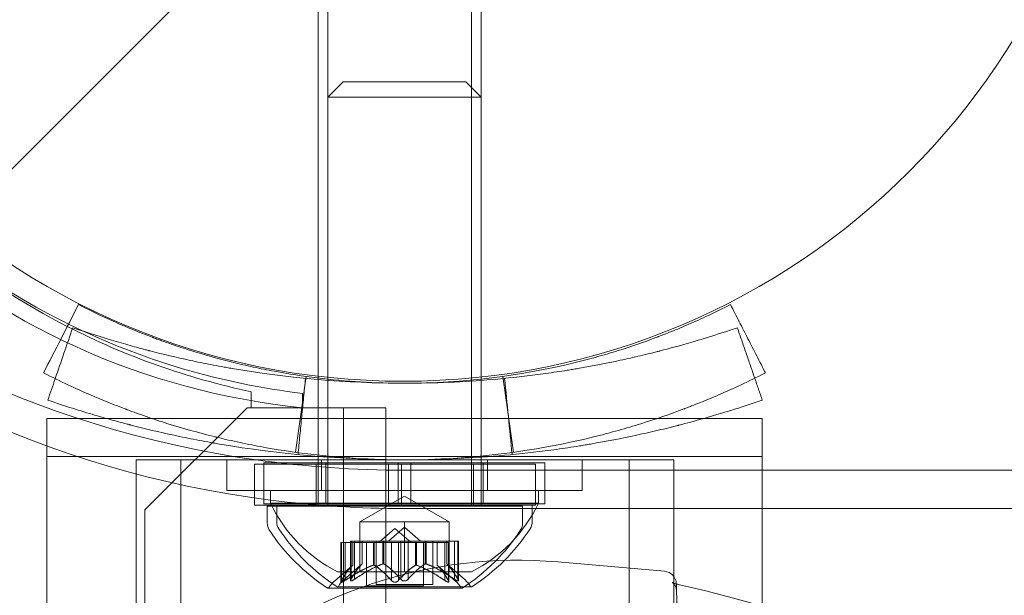
# Model space of a CAD drawing. Extents: x 1466 to 2263, y -425 to 111.
# Drawn here: x 1835 to 1838, y -155 to -153 of the extents above; entities that cross this region are included whole.
import ezdxf

# ---------------------------------------------------------------- set-up
doc = ezdxf.new("R2010")
doc.units = 0
doc.header["$MEASUREMENT"] = 0
doc.header["$PDMODE"] = 64
doc.styles.get("Standard").update_dxf_attribs({"font": 'Helvetica LT 57 Condensed_0.ttf'})
doc.dimstyles.new('FEET-METERS', dxfattribs={"dimtxt": 12, "dimasz": 5, "dimexe": 3, "dimexo": 3, "dimgap": 3, "dimtad": 0, "dimdec": 1, "dimzin": 3, "dimdsep": 46, "dimlunit": 4, "dimtxsty": 'Standard', "dimcen": 0.09, "dimadec": 0, "dimazin": 0, "dimtfac": 2, "dimtdec": 1, "dimtofl": 0, "dimtmove": 0, "dimatfit": 3, "dimfxl": 1, "dimfrac": 2, "dimtolj": 1, "dimtzin": 3, "dimarcsym": 0})

# ---------------------------------------------------------------- blocks, each defined once
blk = doc.blocks.new('*D171')
at = {"color": 0, "lineweight": -2, "transparency": 16777216}
for p, q in [((1885.0653, 38.2472), (1625.1024, 38.2472)), ((1628.1024, 33.2472), (1628.1024, -128.4278)), ((1628.1024, -347.6446), (1628.1024, -222.3774)), ((1951.7967, -352.6446), (1625.1024, -352.6446))]:
    blk.add_line(p, q, dxfattribs=at)
at = {"color": 0, "lineweight": 0, "transparency": 16777216}
for points in [[(1627.2691, 33.2472), (1628.9358, 33.2472), (1628.1024, 38.2472)], [(1627.2691, -347.6446), (1628.9358, -347.6446), (1628.1024, -352.6446)]]:
    blk.add_solid(points, dxfattribs=at)
at = {"layer": 'Defpoints', "color": 0, "lineweight": 0, "transparency": 16777216}
for p in [(1888.0653, 38.2472), (1628.1024, -352.6446), (1954.7967, -352.6446)]:
    blk.add_point(p, dxfattribs=at)
at = {"color": 0, "lineweight": 0, "transparency": 16777216, "insert": (1628.1024, -175.4026), "char_height": 12, "attachment_point": 5, "rotation": 90}
blk.add_mtext('\\A1;32\'-7" [9.9M]', dxfattribs=at)
blk = doc.blocks.new('new block')
at = {"color": 0, "linetype": 'Continuous', "lineweight": 0}
for p, q in [((1835.0468, -153.7265), (1835.6712, -153.1021)), ((1835.9558, -153.1629), (1835.9558, -154.4129)), ((1836.3308, -153.1629), (1836.3308, -154.4129)), ((1835.9324, -153.166), (1835.9324, -154.0976)), ((1836.3074, -153.166), (1836.3074, -154.416)), ((1835.9931, -153.3773), (1835.9558, -153.4146)), ((1836.2936, -153.3773), (1835.9931, -153.3773)), ((1836.2936, -153.3773), (1836.3308, -153.4146)), ((1835.9558, -153.4146), (1835.9558, -154.1003)), ((1836.3308, -153.4146), (1835.9558, -153.4146)), ((1836.3308, -153.4146), (1836.3308, -154.0996)), ((1835.9324, -154.0976), (1835.9324, -154.1021)), ((1835.9324, -154.1021), (1835.9324, -154.416)), ((1835.9558, -154.1003), (1835.9558, -154.1047)), ((1836.3308, -154.0996), (1836.3308, -154.1047)), ((1835.9558, -154.1047), (1835.9558, -154.2932)), ((1836.3308, -154.1047), (1836.3308, -154.2932)), ((1835.7684, -154.1356), (1835.7684, -154.1748)), ((1835.8938, -154.1397), (1835.8938, -154.1748)), ((1835.7584, -154.1748), (1835.5084, -154.4248)), ((1835.7684, -154.1748), (1835.7584, -154.1748)), ((1835.7684, -154.1748), (1835.8939, -154.1748)), ((1835.8939, -154.1748), (1836.0979, -154.1748)), ((1835.9939, -186.5548), (1835.9939, -154.1748)), ((1836.0979, -154.1748), (1836.0979, -186.5548)), ((1835.2683, -154.2008), (1835.2683, -154.2945)), ((1835.3441, -154.2008), (1835.2683, -154.2008)), ((1835.5244, -154.2008), (1835.3441, -154.2008)), ((1836.7622, -154.2008), (1835.5244, -154.2008)), ((1837.0183, -154.2008), (1836.7622, -154.2008)), ((1837.0183, -154.2008), (1837.0183, -154.2945)), ((1835.7289, -154.2945), (1835.2683, -154.2945)), ((1835.2683, -155.5936), (1835.2683, -154.2945)), ((1835.9558, -154.2945), (1835.7289, -154.2945)), ((1835.9558, -154.2932), (1835.9558, -154.3023)), ((1836.3308, -154.2945), (1835.9558, -154.2945)), ((1836.3308, -154.2932), (1836.3308, -154.3023)), ((1837.0183, -154.2945), (1836.3308, -154.2945)), ((1837.0183, -154.3279), (1837.0183, -154.2945)), ((1835.4872, -154.3023), (1835.4872, -155.6773)), ((1835.5962, -154.3023), (1835.5962, -155.6773)), ((1835.7083, -154.3773), (1835.7083, -154.3023)), ((1835.7083, -154.3023), (1836.5783, -154.3023)), ((1836.1043, -154.313), (1835.7762, -154.313)), ((1835.7762, -154.313), (1835.7762, -154.413)), ((1836.1276, -154.3099), (1835.7995, -154.3099)), ((1835.7995, -154.3099), (1835.7995, -154.4099)), ((1835.9274, -154.313), (1835.9274, -154.413)), ((1835.9403, -154.3773), (1835.9403, -154.3023)), ((1835.9508, -154.3099), (1835.9508, -154.4099)), ((1835.9558, -154.3023), (1835.9558, -154.3773)), ((1836.1043, -154.313), (1836.1356, -154.313)), ((1836.1043, -154.313), (1836.1043, -154.413)), ((1836.1276, -154.3099), (1836.1589, -154.3099)), ((1836.1276, -154.3099), (1836.1276, -154.4099)), ((1836.1356, -154.313), (1836.1356, -154.413)), ((1836.4637, -154.313), (1836.1356, -154.313)), ((1836.1589, -154.3099), (1836.1589, -154.4099)), ((1836.487, -154.3099), (1836.1589, -154.3099)), ((1836.3124, -154.313), (1836.3124, -154.413)), ((1836.3308, -154.3023), (1836.3308, -154.3773)), ((1836.3358, -154.3099), (1836.3358, -154.4099)), ((1836.3463, -154.3773), (1836.3463, -154.3023)), ((1836.4637, -154.313), (1836.4637, -154.413)), ((1836.487, -154.3099), (1836.487, -154.4099)), ((1836.5783, -154.3773), (1836.5783, -154.3023)), ((1836.6932, -155.6773), (1836.6932, -154.3023)), ((1836.8022, -155.6773), (1836.8022, -154.3023)), ((1836.1433, -154.3279), (1836.5783, -154.3279)), ((1836.5783, -154.3279), (1837.6512, -154.3279)), ((1837.0183, -155.5936), (1837.0183, -154.3279)), ((1835.7083, -154.3773), (1836.5783, -154.3773)), ((1835.8153, -154.3773), (1835.8153, -154.4083)), ((1836.1433, -154.3911), (1836.0338, -154.4543)), ((1836.1433, -154.3911), (1836.2528, -154.4543)), ((1836.4713, -154.3773), (1836.4713, -154.4083)), ((1836.1043, -154.413), (1835.7762, -154.413)), ((1836.1276, -154.4099), (1835.7995, -154.4099)), ((1836.4324, -154.416), (1835.8074, -154.416)), ((1835.8074, -154.4569), (1835.8074, -154.416)), ((1836.1433, -154.4083), (1835.8153, -154.4083)), ((1836.4558, -154.4129), (1835.8308, -154.4129)), ((1835.8308, -154.4538), (1835.8308, -154.4129)), ((1836.1043, -154.413), (1836.1356, -154.413)), ((1836.1276, -154.4099), (1836.1589, -154.4099)), ((1836.4637, -154.413), (1836.1356, -154.413)), ((1836.4713, -154.4083), (1836.1433, -154.4083)), ((1836.487, -154.4099), (1836.1589, -154.4099)), ((1836.4324, -154.4569), (1836.4324, -154.416)), ((1836.4558, -154.4538), (1836.4558, -154.4129)), ((1835.5084, -154.4248), (1835.5084, -186.3048)), ((1836.1433, -154.4216), (1836.4646, -154.4216)), ((1836.4646, -154.4216), (1837.6512, -154.4216)), ((1836.0338, -154.4543), (1836.0338, -154.5763)), ((1836.0886, -154.4543), (1836.0338, -154.4543)), ((1836.1433, -154.4543), (1836.0886, -154.4543)), ((1836.1433, -154.4543), (1836.1433, -154.5763)), ((1836.1981, -154.4543), (1836.1433, -154.4543)), ((1836.2528, -154.4543), (1836.1981, -154.4543)), ((1836.2528, -154.4543), (1836.2528, -154.5763)), ((1836.1199, -154.4701), (1836.0805, -154.5045)), ((1836.1433, -154.467), (1836.1038, -154.5014)), ((1836.1199, -154.4701), (1836.1594, -154.5045)), ((1836.1433, -154.467), (1836.1827, -154.5014)), ((1835.9978, -154.5045), (1835.9878, -154.5045)), ((1835.9878, -154.5045), (1835.9878, -154.6006)), ((1835.9892, -154.5976), (1835.9892, -154.5045)), ((1835.9978, -154.5045), (1836.0671, -154.5045)), ((1835.9978, -154.5976), (1835.9978, -154.5045)), ((1836.0211, -154.5014), (1836.0111, -154.5014)), ((1836.0111, -154.5014), (1836.0111, -154.5976)), ((1836.0125, -154.5945), (1836.0125, -154.5014)), ((1836.0165, -154.5602), (1836.0165, -154.5045)), ((1836.0167, -154.5045), (1836.0167, -154.5601)), ((1836.0211, -154.5014), (1836.0904, -154.5014)), ((1836.0211, -154.5945), (1836.0211, -154.5014)), ((1836.0398, -154.5571), (1836.0398, -154.5014)), ((1836.04, -154.5014), (1836.04, -154.557)), ((1836.0504, -154.5045), (1836.0504, -154.6104)), ((1836.0671, -154.5045), (1836.0701, -154.5045)), ((1836.0671, -154.5602), (1836.0671, -154.5045)), ((1836.0694, -154.5602), (1836.0694, -154.5045)), ((1836.0701, -154.5045), (1836.112, -154.5045)), ((1836.0738, -154.5014), (1836.0738, -154.6073)), ((1836.0904, -154.5014), (1836.0935, -154.5014)), ((1836.0904, -154.5571), (1836.0904, -154.5014)), ((1836.0927, -154.5571), (1836.0927, -154.5014)), ((1836.0935, -154.5014), (1836.1353, -154.5014)), ((1836.1113, -154.5976), (1836.1113, -154.5045)), ((1836.1286, -154.5045), (1836.112, -154.5045)), ((1836.1286, -154.5045), (1836.1705, -154.5045)), ((1836.1286, -154.5976), (1836.1286, -154.5045)), ((1836.1346, -154.5945), (1836.1346, -154.5014)), ((1836.1519, -154.5014), (1836.1353, -154.5014)), ((1836.1519, -154.5014), (1836.1938, -154.5014)), ((1836.1519, -154.5945), (1836.1519, -154.5014)), ((1836.1705, -154.5045), (1836.174, -154.5045)), ((1836.1705, -154.5602), (1836.1705, -154.5045)), ((1836.1728, -154.5602), (1836.1728, -154.5045)), ((1836.174, -154.5045), (1836.2433, -154.5045)), ((1836.1894, -154.5045), (1836.1894, -154.6104)), ((1836.1938, -154.5014), (1836.1973, -154.5014)), ((1836.1938, -154.5571), (1836.1938, -154.5014)), ((1836.1961, -154.5571), (1836.1961, -154.5014)), ((1836.1973, -154.5014), (1836.2666, -154.5014)), ((1836.2128, -154.5014), (1836.2128, -154.6073)), ((1836.2232, -154.5045), (1836.2232, -154.5601)), ((1836.2233, -154.5602), (1836.2233, -154.5045)), ((1836.242, -154.5976), (1836.242, -154.5045)), ((1836.252, -154.5045), (1836.2433, -154.5045)), ((1836.2465, -154.5014), (1836.2465, -154.557)), ((1836.2467, -154.5571), (1836.2467, -154.5014)), ((1836.2507, -154.5976), (1836.2507, -154.5045)), ((1836.252, -154.5045), (1836.252, -154.6006)), ((1836.2654, -154.5945), (1836.2654, -154.5014)), ((1836.2754, -154.5014), (1836.2666, -154.5014)), ((1836.274, -154.5945), (1836.274, -154.5014)), ((1836.2754, -154.5014), (1836.2754, -154.5976)), ((1836.0167, -154.5601), (1835.9717, -154.5993)), ((1836.04, -154.557), (1835.995, -154.5962)), ((1836.2232, -154.5601), (1836.2682, -154.5993)), ((1836.2465, -154.557), (1836.2915, -154.5962)), ((1836.7798, -154.5752), (1836.5185, -154.5523)), ((1836.1433, -154.5763), (1835.9793, -154.5763)), ((1836.3073, -154.5763), (1836.1433, -154.5763)), ((1836.2128, -154.6073), (1836.0738, -154.6073)), ((1835.9564, -154.6164), (1836.2834, -154.6164)), ((1835.9798, -154.6133), (1836.3068, -154.6133)), ((1836.1894, -154.6104), (1836.0504, -154.6104)), ((1836.8089, -154.6231), (1836.8261, -155.1159))]:
    blk.add_line(p, q, dxfattribs=at)
blk.add_circle((1836.14, -152.36), 1.75, dxfattribs=at)
blk.add_circle((1836.14, -152.36), 1.75, dxfattribs=at)
for centre, radius, start, end in [((1836.0702, -152.417), 1.7666, 190.5288, 264.2701), ((1836.1433, -152.3649), 1.81, 208.9071, 242.8859), ((1836.1015, -152.3875), 1.7644, 225.2525, 243.7606), ((1836.1433, -152.3649), 1.81, 242.8859, 258.0446), ((1836.1015, -152.3875), 1.7644, 243.7606, 263.242), ((1836.1433, -154.2522), 0.3633, 205.4566, 243.1629), ((1836.1433, -154.2522), 0.3633, 296.8371, 334.5434), ((1835.8387, -154.4569), 0.0312, 180, 213.1297), ((1835.862, -154.4538), 0.0312, 180, 213.1297), ((1836.4012, -154.4569), 0.0312, 326.8703, 0), ((1836.4245, -154.4538), 0.0312, 326.8703, 0), ((1836.2187, -154.2089), 0.4851, 213.1297, 237.0739), ((1836.2421, -154.2058), 0.4851, 213.1297, 237.0739), ((1836.0211, -154.2089), 0.4851, 302.9261, 326.8703), ((1836.0445, -154.2058), 0.4851, 302.9261, 326.8703), ((1836.4201, -155.6773), 1.1293, 85, 178.3693), ((1836.7771, -154.6063), 0.0313, 2, 85), ((1836.0127, -154.6464), 0.0625, 131.0708, 149.9968), ((1836.036, -154.6434), 0.0625, 131.0708, 149.9968), ((1836.2271, -154.6464), 0.0625, 30.0032, 48.9292), ((1836.2505, -154.6434), 0.0625, 30.0032, 48.9292), ((1835.9564, -154.6139), 0.0025, 236.8769, 270), ((1835.9564, -154.6139), 0.0025, 270, 329.9968), ((1835.9798, -154.6108), 0.0025, 236.8769, 270), ((1835.9798, -154.6108), 0.0025, 270, 329.9968), ((1836.2834, -154.6139), 0.0025, 210.0032, 270), ((1836.2834, -154.6139), 0.0025, 270, 303.1231), ((1836.3068, -154.6108), 0.0025, 210.0032, 270), ((1836.3068, -154.6108), 0.0025, 270, 303.1231)]:
    blk.add_arc(centre, radius, start, end, dxfattribs=at)
at = {"color": 0, "linetype": 'Continuous', "lineweight": 0, "extrusion": (0, 0, -1)}
for centre, major_axis in [((1836.1433, -151.8793), (-4.375, 0)), ((1836.1433, -151.8793), (-4.25, 0)), ((1836.1433, -152.3793), (-4.375, 0)), ((1836.1433, -152.3793), (-4.25, 0))]:
    blk.add_ellipse(centre, major_axis=major_axis, ratio=0.866025, start_param=-1.570796, end_param=0, dxfattribs=at)
at = {"color": 0, "linetype": 'Continuous', "lineweight": 0}
for centre, major_axis, start_param, end_param in [((1836.1433, -152.3793), (-2.25, 0), 0, 1.408646), ((1836.1433, -152.4731), (-2.25, 0), 0, 1.424497), ((1836.1433, -152.3793), (2.25, 0), -1.732947, -1.570796), ((1836.1433, -152.4731), (2.25, 0), -1.717095, -1.570796)]:
    blk.add_ellipse(centre, major_axis=major_axis, ratio=0.866025, start_param=start_param, end_param=end_param, dxfattribs=at)
for points, degree in [([(1835.2603, -154.0894), (1835.2888, -154.0338), (1835.3173, -153.9781), (1835.3457, -153.9225)], 3), ([(1837.0263, -154.0894), (1836.9409, -153.9225)], 1), ([(1835.2887, -154.1037), (1835.303, -154.0621), (1835.3173, -154.0205), (1835.3316, -153.9789)], 3), ([(1837.0002, -154.1025), (1836.9577, -153.9789)], 1), ([(1835.8768, -154.2839), (1835.9026, -154.0982)], 1), ([(1835.8828, -154.2895), (1835.9011, -154.1029)], 1), ([(1836.4098, -154.2839), (1836.4012, -154.222), (1836.3926, -154.1601), (1836.384, -154.0982)], 3), ([(1836.4065, -154.2895), (1836.4004, -154.2273), (1836.3943, -154.1651), (1836.3883, -154.1029)], 3), ([(1837.0187, -154.1562), (1837.0002, -154.1025)], 1), ([(1835.2706, -154.1562), (1835.2767, -154.1387), (1835.2827, -154.1212), (1835.2887, -154.1037)], 3), ([(1836.8765, -154.2008), (1836.9163, -154.1895), (1836.9639, -154.1751), (1837.0187, -154.1562)], 3), ([(1836.2232, -154.5601), (1836.2232, -154.5601), (1836.2232, -154.5601), (1836.2233, -154.5602)], 3), ([(1836.2465, -154.557), (1836.2465, -154.557), (1836.2466, -154.557), (1836.2467, -154.5571)], 3), ([(1835.9892, -154.5976), (1835.989, -154.5979), (1835.9888, -154.5981), (1835.9886, -154.5984)], 3), ([(1836.0125, -154.5945), (1836.0123, -154.5948), (1836.0121, -154.5951), (1836.0119, -154.5953)], 3), ([(1836.1113, -154.5976), (1836.1115, -154.5979), (1836.1117, -154.5981), (1836.112, -154.5984)], 3), ([(1836.1346, -154.5945), (1836.1348, -154.5948), (1836.135, -154.5951), (1836.1353, -154.5953)], 3), ([(1836.242, -154.5976), (1836.2425, -154.5979), (1836.2429, -154.5981), (1836.2433, -154.5984)], 3), ([(1836.2654, -154.5945), (1836.2658, -154.5948), (1836.2662, -154.5951), (1836.2666, -154.5953)], 3), ([(1836.8163, -154.6079), (1836.9309, -154.6338), (1837.0447, -154.6663), (1837.1565, -154.7064)], 3)]:
    blk.add_open_spline(points, degree=degree, dxfattribs=at)
for points, knots in [([(1836.9409, -153.9225), (1836.9032, -153.9418), (1836.869, -153.9576), (1836.8238, -153.9772), (1836.8097, -153.983), (1836.7901, -153.9909), (1836.7838, -153.9934), (1836.7748, -153.9969), (1836.7719, -153.998), (1836.7676, -153.9997), (1836.7661, -154.0002), (1836.764, -154.001), (1836.7633, -154.0013), (1836.7623, -154.0017), (1836.7619, -154.0018), (1836.7613, -154.0021), (1836.761, -154.0021), (1836.7302, -154.0138), (1836.6986, -154.0247), (1836.6496, -154.0401), (1836.6329, -154.045), (1836.6075, -154.0521), (1836.5989, -154.0545), (1836.586, -154.0579), (1836.5817, -154.059), (1836.573, -154.0612), (1836.5685, -154.0624), (1836.4284, -154.0971), (1836.2869, -154.1148), (1836.0715, -154.1148), (1836.0002, -154.1104), (1835.8947, -154.0974), (1835.8598, -154.092), (1835.8079, -154.0824), (1835.7907, -154.079), (1835.765, -154.0734), (1835.7564, -154.0715), (1835.7436, -154.0686), (1835.7394, -154.0675), (1835.7308, -154.0655), (1835.7268, -154.0645), (1835.6872, -154.0547), (1835.6532, -154.0451), (1835.6042, -154.0298), (1835.5881, -154.0245), (1835.5645, -154.0163), (1835.5567, -154.0136), (1835.5451, -154.0094), (1835.5413, -154.008), (1835.5355, -154.0059), (1835.5336, -154.0052), (1835.5308, -154.0041), (1835.5298, -154.0038), (1835.5284, -154.0032), (1835.5279, -154.003), (1835.527, -154.0027), (1835.5264, -154.0025), (1835.4824, -153.9859), (1835.4213, -153.9612), (1835.3457, -153.9225)], [0, 0, 0, 0, 0.0625, 0.0625, 0.09375, 0.09375, 0.109375, 0.109375, 0.117188, 0.117188, 0.121094, 0.121094, 0.123047, 0.123047, 0.124023, 0.124023, 0.125, 0.125, 0.1875, 0.1875, 0.21875, 0.21875, 0.234375, 0.234375, 0.242188, 0.242188, 0.25, 0.25, 0.5, 0.5, 0.625, 0.625, 0.6875, 0.6875, 0.71875, 0.71875, 0.734375, 0.734375, 0.742188, 0.742188, 0.75, 0.75, 0.8125, 0.8125, 0.84375, 0.84375, 0.859375, 0.859375, 0.867188, 0.867188, 0.871094, 0.871094, 0.873047, 0.873047, 0.874023, 0.874023, 0.875, 0.875, 1, 1, 1, 1]), ([(1835.3316, -153.9789), (1835.371, -153.9924), (1835.4066, -154.0036), (1835.454, -154.0176), (1835.4688, -154.0217), (1835.4895, -154.0274), (1835.4994, -154.0301), (1835.5104, -154.033), (1835.5157, -154.0344), (1835.5183, -154.0351), (1835.5196, -154.0354), (1835.5201, -154.0355), (1835.5205, -154.0356), (1835.5206, -154.0357), (1835.5527, -154.0439), (1835.5854, -154.0517), (1835.6357, -154.0625), (1835.6612, -154.0677), (1835.6914, -154.0734), (1835.7067, -154.0761), (1835.7133, -154.0773), (1835.7176, -154.0781), (1835.7199, -154.0785), (1835.8597, -154.1024), (1836.0013, -154.1148), (1836.2163, -154.1148), (1836.2876, -154.1117), (1836.3933, -154.1027), (1836.4284, -154.0989), (1836.4807, -154.0922), (1836.5068, -154.0885), (1836.5371, -154.0838), (1836.5522, -154.0814), (1836.5587, -154.0803), (1836.563, -154.0796), (1836.5651, -154.0792), (1836.603, -154.0727), (1836.6377, -154.066), (1836.688, -154.0551), (1836.7127, -154.0495), (1836.7408, -154.0427), (1836.7547, -154.0392), (1836.7616, -154.0375), (1836.765, -154.0366), (1836.7667, -154.0362), (1836.7675, -154.036), (1836.768, -154.0359), (1836.7683, -154.0358), (1836.791, -154.0299), (1836.8182, -154.0226), (1836.8814, -154.004), (1836.9175, -153.9927), (1836.9577, -153.9789)], [0, 0, 0, 0, 0.0625, 0.0625, 0.09375, 0.09375, 0.109375, 0.117187, 0.121094, 0.123047, 0.124023, 0.124512, 0.124512, 0.125, 0.125, 0.1875, 0.1875, 0.21875, 0.234375, 0.242187, 0.246094, 0.246094, 0.25, 0.25, 0.5, 0.5, 0.625, 0.625, 0.6875, 0.6875, 0.71875, 0.734375, 0.742187, 0.746094, 0.746094, 0.75, 0.75, 0.8125, 0.8125, 0.84375, 0.859375, 0.867187, 0.871094, 0.873047, 0.874023, 0.874512, 0.874512, 0.875, 0.875, 0.9375, 0.9375, 1, 1, 1, 1]), ([(1837.0263, -154.0894), (1836.9846, -154.1108), (1836.9468, -154.1282), (1836.8967, -154.1499), (1836.8811, -154.1564), (1836.8594, -154.1651), (1836.8524, -154.1679), (1836.8425, -154.1718), (1836.8376, -154.1736), (1836.8321, -154.1757), (1836.8294, -154.1768), (1836.828, -154.1773), (1836.8275, -154.1775), (1836.8271, -154.1776), (1836.827, -154.1777), (1836.7931, -154.1905), (1836.7581, -154.2026), (1836.7038, -154.2196), (1836.6854, -154.225), (1836.6572, -154.2329), (1836.643, -154.2368), (1836.6263, -154.2412), (1836.619, -154.243), (1836.6142, -154.2442), (1836.6117, -154.2448), (1836.459, -154.2827), (1836.3023, -154.3023), (1836.0638, -154.3023), (1835.9849, -154.2974), (1835.8681, -154.2831), (1835.8294, -154.2771), (1835.772, -154.2665), (1835.7433, -154.2607), (1835.7102, -154.2533), (1835.6937, -154.2494), (1835.6855, -154.2474), (1835.682, -154.2466), (1835.6796, -154.246), (1835.6785, -154.2457), (1835.6383, -154.2358), (1835.6007, -154.2252), (1835.5464, -154.2082), (1835.5286, -154.2023), (1835.5025, -154.1933), (1835.4895, -154.1887), (1835.4746, -154.1833), (1835.4673, -154.1805), (1835.4636, -154.1792), (1835.4617, -154.1785), (1835.461, -154.1782), (1835.4604, -154.178), (1835.4601, -154.1778), (1835.4357, -154.1687), (1835.4068, -154.1572), (1835.34, -154.1283), (1835.3021, -154.1108), (1835.2603, -154.0894)], [0, 0, 0, 0, 0.0625, 0.0625, 0.09375, 0.09375, 0.109375, 0.109375, 0.117188, 0.121094, 0.123047, 0.124023, 0.124512, 0.124512, 0.125, 0.125, 0.1875, 0.1875, 0.21875, 0.21875, 0.234375, 0.242188, 0.246094, 0.246094, 0.25, 0.25, 0.5, 0.5, 0.625, 0.625, 0.6875, 0.6875, 0.71875, 0.734375, 0.742188, 0.746094, 0.748047, 0.748047, 0.75, 0.75, 0.8125, 0.8125, 0.84375, 0.84375, 0.859375, 0.867188, 0.871094, 0.873047, 0.874023, 0.874512, 0.874512, 0.875, 0.875, 0.9375, 0.9375, 1, 1, 1, 1]), ([(1835.2706, -154.1562), (1835.313, -154.1708), (1835.3512, -154.1827), (1835.3948, -154.1956), (1835.4041, -154.1983), (1835.413, -154.2008)], [0, 0, 0, 0, 0.0625, 0.0625, 0.08017146, 0.08017146, 0.08017146, 0.08017146]), ([(1835.413, -154.2008), (1835.4198, -154.2027), (1835.4265, -154.2046), (1835.4403, -154.2084), (1835.4475, -154.2103), (1835.4578, -154.213), (1835.4611, -154.2139), (1835.4661, -154.2152), (1835.4677, -154.2156), (1835.4701, -154.2163), (1835.4709, -154.2165), (1835.4721, -154.2168), (1835.4725, -154.2169), (1835.4733, -154.2171), (1835.4736, -154.2172), (1835.5083, -154.2261), (1835.5435, -154.2345), (1835.5975, -154.2461), (1835.6158, -154.2498), (1835.6435, -154.2552), (1835.6528, -154.2569), (1835.6668, -154.2595), (1835.6715, -154.2603), (1835.6809, -154.262), (1835.6857, -154.2628), (1835.8384, -154.289), (1835.9906, -154.3023), (1836.2217, -154.3023), (1836.2983, -154.299), (1836.412, -154.2892), (1836.4497, -154.2852), (1836.506, -154.278), (1836.5246, -154.2754), (1836.5526, -154.2712), (1836.5619, -154.2697), (1836.5758, -154.2675), (1836.5805, -154.2667), (1836.5897, -154.2652), (1836.5942, -154.2644), (1836.6374, -154.257), (1836.6746, -154.2498), (1836.7287, -154.2381), (1836.7464, -154.2341), (1836.7726, -154.2279), (1836.7812, -154.2259), (1836.794, -154.2227), (1836.7983, -154.2216), (1836.8047, -154.22), (1836.8068, -154.2195), (1836.81, -154.2187), (1836.811, -154.2184), (1836.8126, -154.218), (1836.8131, -154.2178), (1836.8142, -154.2176), (1836.8148, -154.2174), (1836.833, -154.2127), (1836.8535, -154.2073), (1836.8765, -154.2008)], [0.0801715, 0.0801715, 0.0801715, 0.0801715, 0.09375, 0.09375, 0.109375, 0.109375, 0.1171875, 0.1171875, 0.1210938, 0.1210938, 0.1230469, 0.1230469, 0.1240234, 0.1240234, 0.125, 0.125, 0.1875, 0.1875, 0.21875, 0.21875, 0.234375, 0.234375, 0.2421875, 0.2421875, 0.25, 0.25, 0.5, 0.5, 0.625, 0.625, 0.6875, 0.6875, 0.71875, 0.71875, 0.734375, 0.734375, 0.7421875, 0.7421875, 0.75, 0.75, 0.8125, 0.8125, 0.84375, 0.84375, 0.859375, 0.859375, 0.8671875, 0.8671875, 0.8710938, 0.8710938, 0.8730469, 0.8730469, 0.8740234, 0.8740234, 0.875, 0.875, 0.9208247, 0.9208247, 0.9208247, 0.9208247]), ([(1835.7083, -154.3023), (1835.7016, -154.3023), (1835.695, -154.3023), (1835.6587, -154.3023), (1835.6292, -154.3023), (1835.5786, -154.3023), (1835.5575, -154.3023), (1835.5244, -154.3023), (1835.5099, -154.3023), (1835.4914, -154.3023), (1835.4872, -154.3023), (1835.4872, -154.3023)], [0.4551916, 0.4551916, 0.4551916, 0.4551916, 0.4824173, 0.4824173, 0.6130075, 0.6130075, 0.7435977, 0.7435977, 0.8848687, 0.8848687, 1.0261398, 1.0261398, 1.0261398, 1.0261398]), ([(1836.8022, -154.3023), (1836.8022, -154.3023), (1836.798, -154.3023), (1836.7794, -154.3023), (1836.765, -154.3023), (1836.7319, -154.3023), (1836.7108, -154.3023), (1836.6602, -154.3023), (1836.6306, -154.3023), (1836.5935, -154.3023), (1836.586, -154.3023), (1836.5783, -154.3023)], [-1.0261398, -1.0261398, -1.0261398, -1.0261398, -0.8848687, -0.8848687, -0.7435977, -0.7435977, -0.6130075, -0.6130075, -0.4824173, -0.4824173, -0.4515297, -0.4515297, -0.4515297, -0.4515297]), ([(1836.0161, -154.5606), (1836.0162, -154.5606), (1836.0163, -154.5605), (1836.0166, -154.5602), (1836.0167, -154.5601), (1836.0167, -154.5601)], [0.006463967, 0.006463967, 0.006463967, 0.006463967, 0.007125803, 0.007125803, 0.009029787, 0.009029787, 0.009029787, 0.009029787]), ([(1836.0394, -154.5576), (1836.0395, -154.5575), (1836.0396, -154.5574), (1836.0399, -154.5571), (1836.04, -154.557), (1836.04, -154.557)], [0.006463967, 0.006463967, 0.006463967, 0.006463967, 0.007125803, 0.007125803, 0.009029787, 0.009029787, 0.009029787, 0.009029787]), ([(1836.0658, -154.5606), (1836.0661, -154.5606), (1836.0663, -154.5605), (1836.0667, -154.5603), (1836.0669, -154.5603), (1836.0671, -154.5602)], [0.006463967, 0.006463967, 0.006463967, 0.006463967, 0.007125803, 0.007125803, 0.007719964, 0.007719964, 0.007719964, 0.007719964]), ([(1836.0701, -154.5606), (1836.07, -154.5606), (1836.0699, -154.5605), (1836.0694, -154.5602), (1836.0689, -154.5601), (1836.0679, -154.5601), (1836.0675, -154.5601), (1836.0671, -154.5602)], [0.006463967, 0.006463967, 0.006463967, 0.006463967, 0.007125803, 0.007125803, 0.009029787, 0.009029787, 0.010339612, 0.010339612, 0.010339612, 0.010339612]), ([(1836.0892, -154.5576), (1836.0894, -154.5575), (1836.0896, -154.5574), (1836.09, -154.5573), (1836.0902, -154.5572), (1836.0904, -154.5571)], [0.006463967, 0.006463967, 0.006463967, 0.006463967, 0.007125803, 0.007125803, 0.007719964, 0.007719964, 0.007719964, 0.007719964]), ([(1836.0935, -154.5576), (1836.0934, -154.5575), (1836.0932, -154.5574), (1836.0927, -154.5571), (1836.0922, -154.557), (1836.0913, -154.557), (1836.0908, -154.557), (1836.0904, -154.5571)], [0.006463967, 0.006463967, 0.006463967, 0.006463967, 0.007125803, 0.007125803, 0.009029787, 0.009029787, 0.010339612, 0.010339612, 0.010339612, 0.010339612]), ([(1836.1697, -154.5606), (1836.1698, -154.5606), (1836.17, -154.5605), (1836.1702, -154.5603), (1836.1704, -154.5603), (1836.1705, -154.5602)], [0.006463967, 0.006463967, 0.006463967, 0.006463967, 0.007125803, 0.007125803, 0.007719964, 0.007719964, 0.007719964, 0.007719964]), ([(1836.174, -154.5606), (1836.1738, -154.5606), (1836.1736, -154.5605), (1836.1727, -154.5602), (1836.1721, -154.5601), (1836.1712, -154.5601), (1836.1708, -154.5601), (1836.1705, -154.5602)], [0.006463967, 0.006463967, 0.006463967, 0.006463967, 0.007125803, 0.007125803, 0.009029787, 0.009029787, 0.010339612, 0.010339612, 0.010339612, 0.010339612]), ([(1836.193, -154.5576), (1836.1932, -154.5575), (1836.1933, -154.5574), (1836.1935, -154.5573), (1836.1937, -154.5572), (1836.1938, -154.5571)], [0.006463967, 0.006463967, 0.006463967, 0.006463967, 0.007125803, 0.007125803, 0.007719964, 0.007719964, 0.007719964, 0.007719964]), ([(1836.1973, -154.5576), (1836.1971, -154.5575), (1836.1969, -154.5574), (1836.1961, -154.5571), (1836.1954, -154.557), (1836.1945, -154.557), (1836.1941, -154.557), (1836.1938, -154.5571)], [0.006463967, 0.006463967, 0.006463967, 0.006463967, 0.007125803, 0.007125803, 0.009029787, 0.009029787, 0.010339612, 0.010339612, 0.010339612, 0.010339612]), ([(1836.2238, -154.5606), (1836.2237, -154.5606), (1836.2236, -154.5605), (1836.2235, -154.5603), (1836.2234, -154.5603), (1836.2233, -154.5602)], [0.006463967, 0.006463967, 0.006463967, 0.006463967, 0.007125803, 0.007125803, 0.007719964, 0.007719964, 0.007719964, 0.007719964]), ([(1836.2471, -154.5576), (1836.247, -154.5575), (1836.2469, -154.5574), (1836.2468, -154.5573), (1836.2467, -154.5572), (1836.2467, -154.5571)], [0.006463967, 0.006463967, 0.006463967, 0.006463967, 0.007125803, 0.007125803, 0.007719964, 0.007719964, 0.007719964, 0.007719964]), ([(1835.9882, -154.5993), (1835.9881, -154.5994), (1835.9881, -154.5995), (1835.9879, -154.6001), (1835.9878, -154.6005), (1835.9879, -154.6012), (1835.988, -154.6015), (1835.9885, -154.6017), (1835.9887, -154.6018), (1835.989, -154.6018), (1835.989, -154.6018), (1835.9891, -154.6018), (1835.9891, -154.6018), (1835.9891, -154.6018), (1835.9891, -154.6018), (1835.9892, -154.6018), (1835.9892, -154.6018), (1835.9892, -154.6018), (1835.9892, -154.6018), (1835.9893, -154.6018), (1835.9893, -154.6018), (1835.9896, -154.6018), (1835.9899, -154.6018), (1835.9906, -154.6016), (1835.9911, -154.6014), (1835.9922, -154.6009), (1835.9929, -154.6006), (1835.9941, -154.6), (1835.9946, -154.5996), (1835.9952, -154.5993)], [0, 0, 0, 0, 0.00041232, 0.00041232, 0.00367036, 0.00367036, 0.0061271, 0.0061271, 0.00796491, 0.00796491, 0.00815345, 0.00815345, 0.00825503, 0.00825503, 0.00831852, 0.00831852, 0.00838777, 0.00838777, 0.00848273, 0.00848273, 0.00870295, 0.00870295, 0.01013563, 0.01013563, 0.01215525, 0.01215525, 0.01467787, 0.01467787, 0.0166517, 0.0166517, 0.0166517, 0.0166517]), ([(1835.9952, -154.5993), (1835.9951, -154.5994), (1835.995, -154.5995), (1835.994, -154.6), (1835.9931, -154.6005), (1835.9917, -154.6012), (1835.9911, -154.6014), (1835.9901, -154.6017), (1835.9897, -154.6018), (1835.9893, -154.6018), (1835.9893, -154.6018), (1835.9892, -154.6018), (1835.9892, -154.6018), (1835.9892, -154.6018), (1835.9892, -154.6018), (1835.9892, -154.6018), (1835.9891, -154.6018), (1835.9891, -154.6018), (1835.9891, -154.6018), (1835.9891, -154.6018), (1835.989, -154.6018), (1835.9888, -154.6018), (1835.9886, -154.6018), (1835.9882, -154.6016), (1835.988, -154.6014), (1835.9878, -154.601), (1835.9878, -154.6006), (1835.9879, -154.6), (1835.988, -154.5996), (1835.9882, -154.5993)], [0, 0, 0, 0, 0.00041133, 0.00041133, 0.0035034, 0.0035034, 0.00594033, 0.00594033, 0.00795678, 0.00795678, 0.00816734, 0.00816734, 0.00825334, 0.00825334, 0.00831687, 0.00831687, 0.00838579, 0.00838579, 0.00847957, 0.00847957, 0.00869405, 0.00869405, 0.01012524, 0.01012524, 0.01214061, 0.01214061, 0.01467168, 0.01467168, 0.01664979, 0.01664979, 0.01664979, 0.01664979]), ([(1835.9882, -154.5993), (1835.9882, -154.5992), (1835.9882, -154.5992), (1835.9884, -154.5989), (1835.9885, -154.5987), (1835.9886, -154.5984)], [0.026417714, 0.026417714, 0.026417714, 0.026417714, 0.026883246, 0.026883246, 0.028070805, 0.028070805, 0.028070805, 0.028070805]), ([(1835.9978, -154.5976), (1835.9971, -154.5981), (1835.9963, -154.5986), (1835.9954, -154.5992), (1835.9953, -154.5992), (1835.9952, -154.5993)], [0.007300399, 0.007300399, 0.007300399, 0.007300399, 0.009949303, 0.009949303, 0.010414835, 0.010414835, 0.010414835, 0.010414835]), ([(1836.0115, -154.5962), (1836.0114, -154.5963), (1836.0114, -154.5964), (1836.0112, -154.597), (1836.0111, -154.5975), (1836.0112, -154.5981), (1836.0114, -154.5984), (1836.0118, -154.5987), (1836.012, -154.5987), (1836.0123, -154.5988), (1836.0124, -154.5988), (1836.0124, -154.5988), (1836.0124, -154.5988), (1836.0125, -154.5988), (1836.0125, -154.5988), (1836.0125, -154.5988), (1836.0125, -154.5988), (1836.0125, -154.5988), (1836.0125, -154.5988), (1836.0126, -154.5988), (1836.0126, -154.5988), (1836.0129, -154.5987), (1836.0132, -154.5987), (1836.0139, -154.5985), (1836.0144, -154.5983), (1836.0155, -154.5979), (1836.0162, -154.5975), (1836.0174, -154.5969), (1836.018, -154.5966), (1836.0185, -154.5962)], [0, 0, 0, 0, 0.00041232, 0.00041232, 0.00367036, 0.00367036, 0.0061271, 0.0061271, 0.00796491, 0.00796491, 0.00815345, 0.00815345, 0.00825503, 0.00825503, 0.00831852, 0.00831852, 0.00838777, 0.00838777, 0.00848273, 0.00848273, 0.00870295, 0.00870295, 0.01013563, 0.01013563, 0.01215525, 0.01215525, 0.01467787, 0.01467787, 0.0166517, 0.0166517, 0.0166517, 0.0166517]), ([(1836.0185, -154.5962), (1836.0184, -154.5963), (1836.0183, -154.5964), (1836.0173, -154.5969), (1836.0165, -154.5974), (1836.015, -154.5981), (1836.0144, -154.5983), (1836.0134, -154.5986), (1836.013, -154.5987), (1836.0126, -154.5988), (1836.0126, -154.5988), (1836.0126, -154.5988), (1836.0125, -154.5988), (1836.0125, -154.5988), (1836.0125, -154.5988), (1836.0125, -154.5988), (1836.0125, -154.5988), (1836.0124, -154.5988), (1836.0124, -154.5988), (1836.0124, -154.5988), (1836.0123, -154.5988), (1836.0121, -154.5987), (1836.0119, -154.5987), (1836.0115, -154.5985), (1836.0114, -154.5983), (1836.0111, -154.5979), (1836.0111, -154.5975), (1836.0112, -154.5969), (1836.0113, -154.5966), (1836.0115, -154.5962)], [0, 0, 0, 0, 0.00041133, 0.00041133, 0.0035034, 0.0035034, 0.00594033, 0.00594033, 0.00795678, 0.00795678, 0.00816734, 0.00816734, 0.00825334, 0.00825334, 0.00831687, 0.00831687, 0.00838579, 0.00838579, 0.00847957, 0.00847957, 0.00869405, 0.00869405, 0.01012524, 0.01012524, 0.01214061, 0.01214061, 0.01467168, 0.01467168, 0.01664979, 0.01664979, 0.01664979, 0.01664979]), ([(1836.0115, -154.5962), (1836.0115, -154.5962), (1836.0115, -154.5961), (1836.0117, -154.5958), (1836.0118, -154.5956), (1836.0119, -154.5953)], [0.026417714, 0.026417714, 0.026417714, 0.026417714, 0.026883246, 0.026883246, 0.028070805, 0.028070805, 0.028070805, 0.028070805]), ([(1836.0211, -154.5945), (1836.0204, -154.595), (1836.0196, -154.5955), (1836.0188, -154.5961), (1836.0186, -154.5962), (1836.0185, -154.5962)], [0.007300399, 0.007300399, 0.007300399, 0.007300399, 0.009949303, 0.009949303, 0.010414835, 0.010414835, 0.010414835, 0.010414835]), ([(1836.1129, -154.5993), (1836.1128, -154.5992), (1836.1127, -154.5992), (1836.1124, -154.5989), (1836.1122, -154.5987), (1836.112, -154.5984)], [0.026417714, 0.026417714, 0.026417714, 0.026417714, 0.026883246, 0.026883246, 0.028070805, 0.028070805, 0.028070805, 0.028070805]), ([(1836.127, -154.5993), (1836.1269, -154.5994), (1836.1268, -154.5995), (1836.1261, -154.6), (1836.1254, -154.6004), (1836.124, -154.6011), (1836.1233, -154.6013), (1836.1218, -154.6017), (1836.1211, -154.6018), (1836.1202, -154.6018), (1836.1202, -154.6018), (1836.1201, -154.6018), (1836.12, -154.6018), (1836.12, -154.6018), (1836.12, -154.6018), (1836.1199, -154.6018), (1836.1199, -154.6018), (1836.1198, -154.6018), (1836.1198, -154.6018), (1836.1197, -154.6018), (1836.1196, -154.6018), (1836.1191, -154.6018), (1836.1186, -154.6018), (1836.1175, -154.6016), (1836.1169, -154.6014), (1836.1155, -154.601), (1836.1149, -154.6006), (1836.1137, -154.6), (1836.1133, -154.5996), (1836.1129, -154.5993)], [0, 0, 0, 0, 0.00041393, 0.00041393, 0.00331032, 0.00331032, 0.00567645, 0.00567645, 0.00794407, 0.00794407, 0.00816309, 0.00816309, 0.00825092, 0.00825092, 0.00831521, 0.00831521, 0.00838441, 0.00838441, 0.0084776, 0.0084776, 0.00868657, 0.00868657, 0.01011525, 0.01011525, 0.0121263, 0.0121263, 0.01466595, 0.01466595, 0.01664838, 0.01664838, 0.01664838, 0.01664838]), ([(1836.1129, -154.5993), (1836.113, -154.5994), (1836.1131, -154.5995), (1836.1138, -154.6), (1836.1145, -154.6004), (1836.116, -154.6011), (1836.1167, -154.6014), (1836.1181, -154.6017), (1836.1188, -154.6018), (1836.1196, -154.6018), (1836.1197, -154.6018), (1836.1198, -154.6018), (1836.1198, -154.6018), (1836.1199, -154.6018), (1836.1199, -154.6018), (1836.1199, -154.6018), (1836.12, -154.6018), (1836.12, -154.6018), (1836.1201, -154.6018), (1836.1202, -154.6018), (1836.1202, -154.6018), (1836.1208, -154.6018), (1836.1212, -154.6018), (1836.1223, -154.6016), (1836.123, -154.6014), (1836.1243, -154.601), (1836.125, -154.6006), (1836.1261, -154.6), (1836.1266, -154.5996), (1836.127, -154.5993)], [0, 0, 0, 0, 0.00041348, 0.00041348, 0.00335938, 0.00335938, 0.00572359, 0.00572359, 0.00794646, 0.00794646, 0.00816387, 0.00816387, 0.00825132, 0.00825132, 0.00831543, 0.00831543, 0.00838451, 0.00838451, 0.0084777, 0.0084777, 0.00868732, 0.00868732, 0.01011652, 0.01011652, 0.01212817, 0.01212817, 0.01466672, 0.01466672, 0.01664861, 0.01664861, 0.01664861, 0.01664861]), ([(1836.1286, -154.5976), (1836.1282, -154.5981), (1836.1278, -154.5986), (1836.1272, -154.5992), (1836.1271, -154.5992), (1836.127, -154.5993)], [0.007300399, 0.007300399, 0.007300399, 0.007300399, 0.009949303, 0.009949303, 0.010414835, 0.010414835, 0.010414835, 0.010414835]), ([(1836.1362, -154.5962), (1836.1361, -154.5962), (1836.136, -154.5961), (1836.1357, -154.5958), (1836.1355, -154.5956), (1836.1353, -154.5953)], [0.026417714, 0.026417714, 0.026417714, 0.026417714, 0.026883246, 0.026883246, 0.028070805, 0.028070805, 0.028070805, 0.028070805]), ([(1836.1503, -154.5962), (1836.1502, -154.5963), (1836.1501, -154.5964), (1836.1494, -154.5969), (1836.1487, -154.5974), (1836.1473, -154.598), (1836.1466, -154.5983), (1836.1451, -154.5986), (1836.1444, -154.5987), (1836.1436, -154.5988), (1836.1435, -154.5988), (1836.1434, -154.5988), (1836.1434, -154.5988), (1836.1433, -154.5988), (1836.1433, -154.5988), (1836.1432, -154.5988), (1836.1432, -154.5988), (1836.1432, -154.5988), (1836.1431, -154.5988), (1836.143, -154.5988), (1836.143, -154.5988), (1836.1424, -154.5987), (1836.142, -154.5987), (1836.1408, -154.5985), (1836.1402, -154.5983), (1836.1389, -154.5979), (1836.1382, -154.5975), (1836.1371, -154.5969), (1836.1366, -154.5966), (1836.1362, -154.5962)], [0, 0, 0, 0, 0.00041393, 0.00041393, 0.00331032, 0.00331032, 0.00567645, 0.00567645, 0.00794407, 0.00794407, 0.00816309, 0.00816309, 0.00825092, 0.00825092, 0.00831521, 0.00831521, 0.00838441, 0.00838441, 0.0084776, 0.0084776, 0.00868657, 0.00868657, 0.01011525, 0.01011525, 0.0121263, 0.0121263, 0.01466595, 0.01466595, 0.01664838, 0.01664838, 0.01664838, 0.01664838]), ([(1836.1362, -154.5962), (1836.1363, -154.5963), (1836.1364, -154.5964), (1836.1371, -154.5969), (1836.1378, -154.5974), (1836.1393, -154.598), (1836.14, -154.5983), (1836.1414, -154.5986), (1836.1421, -154.5987), (1836.1429, -154.5988), (1836.143, -154.5988), (1836.1431, -154.5988), (1836.1432, -154.5988), (1836.1432, -154.5988), (1836.1432, -154.5988), (1836.1433, -154.5988), (1836.1433, -154.5988), (1836.1433, -154.5988), (1836.1434, -154.5988), (1836.1435, -154.5988), (1836.1435, -154.5988), (1836.1441, -154.5987), (1836.1446, -154.5987), (1836.1457, -154.5985), (1836.1463, -154.5983), (1836.1476, -154.5979), (1836.1483, -154.5975), (1836.1494, -154.5969), (1836.1499, -154.5966), (1836.1503, -154.5962)], [0, 0, 0, 0, 0.00041348, 0.00041348, 0.00335938, 0.00335938, 0.00572359, 0.00572359, 0.00794646, 0.00794646, 0.00816387, 0.00816387, 0.00825132, 0.00825132, 0.00831543, 0.00831543, 0.00838451, 0.00838451, 0.0084777, 0.0084777, 0.00868732, 0.00868732, 0.01011652, 0.01011652, 0.01212817, 0.01212817, 0.01466672, 0.01466672, 0.01664861, 0.01664861, 0.01664861, 0.01664861]), ([(1836.1519, -154.5945), (1836.1515, -154.595), (1836.1511, -154.5955), (1836.1505, -154.5961), (1836.1504, -154.5962), (1836.1503, -154.5962)], [0.007300399, 0.007300399, 0.007300399, 0.007300399, 0.009949303, 0.009949303, 0.010414835, 0.010414835, 0.010414835, 0.010414835]), ([(1836.2447, -154.5993), (1836.2445, -154.5992), (1836.2444, -154.5992), (1836.244, -154.5989), (1836.2436, -154.5987), (1836.2433, -154.5984)], [0.026417714, 0.026417714, 0.026417714, 0.026417714, 0.026883246, 0.026883246, 0.028070805, 0.028070805, 0.028070805, 0.028070805]), ([(1836.2517, -154.5993), (1836.2517, -154.5994), (1836.2518, -154.5995), (1836.252, -154.6001), (1836.2521, -154.6005), (1836.252, -154.6012), (1836.2518, -154.6015), (1836.2514, -154.6017), (1836.2512, -154.6018), (1836.2508, -154.6018), (1836.2508, -154.6018), (1836.2508, -154.6018), (1836.2507, -154.6018), (1836.2507, -154.6018), (1836.2507, -154.6018), (1836.2507, -154.6018), (1836.2507, -154.6018), (1836.2507, -154.6018), (1836.2506, -154.6018), (1836.2506, -154.6018), (1836.2505, -154.6018), (1836.2502, -154.6018), (1836.25, -154.6018), (1836.2492, -154.6016), (1836.2488, -154.6014), (1836.2476, -154.6009), (1836.247, -154.6006), (1836.2458, -154.6), (1836.2452, -154.5996), (1836.2447, -154.5993)], [0, 0, 0, 0, 0.00041176, 0.00041176, 0.00365422, 0.00365422, 0.00610875, 0.00610875, 0.00796436, 0.00796436, 0.00817423, 0.00817423, 0.00825796, 0.00825796, 0.00832097, 0.00832097, 0.00839048, 0.00839048, 0.00848722, 0.00848722, 0.00871815, 0.00871815, 0.01015814, 0.01015814, 0.01218673, 0.01218673, 0.01468858, 0.01468858, 0.01665151, 0.01665151, 0.01665151, 0.01665151]), ([(1836.2447, -154.5993), (1836.2448, -154.5994), (1836.2449, -154.5995), (1836.2459, -154.6), (1836.2467, -154.6005), (1836.2482, -154.6012), (1836.2488, -154.6014), (1836.2498, -154.6017), (1836.2502, -154.6018), (1836.2505, -154.6018), (1836.2506, -154.6018), (1836.2506, -154.6018), (1836.2507, -154.6018), (1836.2507, -154.6018), (1836.2507, -154.6018), (1836.2507, -154.6018), (1836.2507, -154.6018), (1836.2507, -154.6018), (1836.2508, -154.6018), (1836.2508, -154.6018), (1836.2508, -154.6018), (1836.2511, -154.6018), (1836.2513, -154.6018), (1836.2517, -154.6016), (1836.2518, -154.6014), (1836.252, -154.601), (1836.2521, -154.6006), (1836.252, -154.6), (1836.2519, -154.5996), (1836.2517, -154.5993)], [0, 0, 0, 0, 0.00041106, 0.00041106, 0.0035373, 0.0035373, 0.00597776, 0.00597776, 0.00795862, 0.00795862, 0.008168, 0.008168, 0.00825376, 0.00825376, 0.00831721, 0.00831721, 0.00838612, 0.00838612, 0.00848005, 0.00848005, 0.00869554, 0.00869554, 0.01012717, 0.01012717, 0.01214334, 0.01214334, 0.01467282, 0.01467282, 0.01665013, 0.01665013, 0.01665013, 0.01665013]), ([(1836.2507, -154.5976), (1836.2511, -154.5981), (1836.2514, -154.5986), (1836.2516, -154.5992), (1836.2517, -154.5992), (1836.2517, -154.5993)], [0.007300399, 0.007300399, 0.007300399, 0.007300399, 0.009949303, 0.009949303, 0.010414835, 0.010414835, 0.010414835, 0.010414835]), ([(1836.268, -154.5962), (1836.2679, -154.5962), (1836.2677, -154.5961), (1836.2673, -154.5958), (1836.2669, -154.5956), (1836.2666, -154.5953)], [0.026417714, 0.026417714, 0.026417714, 0.026417714, 0.026883246, 0.026883246, 0.028070805, 0.028070805, 0.028070805, 0.028070805]), ([(1836.275, -154.5962), (1836.2751, -154.5963), (1836.2751, -154.5964), (1836.2753, -154.597), (1836.2754, -154.5975), (1836.2753, -154.5981), (1836.2751, -154.5984), (1836.2747, -154.5987), (1836.2745, -154.5987), (1836.2742, -154.5988), (1836.2741, -154.5988), (1836.2741, -154.5988), (1836.2741, -154.5988), (1836.274, -154.5988), (1836.274, -154.5988), (1836.274, -154.5988), (1836.274, -154.5988), (1836.274, -154.5988), (1836.274, -154.5988), (1836.2739, -154.5988), (1836.2739, -154.5988), (1836.2736, -154.5987), (1836.2733, -154.5987), (1836.2725, -154.5985), (1836.2721, -154.5983), (1836.271, -154.5979), (1836.2703, -154.5975), (1836.2691, -154.5969), (1836.2685, -154.5966), (1836.268, -154.5962)], [0, 0, 0, 0, 0.00041176, 0.00041176, 0.00365422, 0.00365422, 0.00610875, 0.00610875, 0.00796436, 0.00796436, 0.00817423, 0.00817423, 0.00825796, 0.00825796, 0.00832097, 0.00832097, 0.00839048, 0.00839048, 0.00848722, 0.00848722, 0.00871815, 0.00871815, 0.01015814, 0.01015814, 0.01218673, 0.01218673, 0.01468858, 0.01468858, 0.01665151, 0.01665151, 0.01665151, 0.01665151]), ([(1836.268, -154.5962), (1836.2681, -154.5963), (1836.2682, -154.5964), (1836.2692, -154.597), (1836.2701, -154.5974), (1836.2715, -154.5981), (1836.2721, -154.5983), (1836.2731, -154.5986), (1836.2735, -154.5987), (1836.2739, -154.5988), (1836.2739, -154.5988), (1836.274, -154.5988), (1836.274, -154.5988), (1836.274, -154.5988), (1836.274, -154.5988), (1836.274, -154.5988), (1836.274, -154.5988), (1836.2741, -154.5988), (1836.2741, -154.5988), (1836.2741, -154.5988), (1836.2742, -154.5988), (1836.2744, -154.5987), (1836.2746, -154.5987), (1836.275, -154.5985), (1836.2752, -154.5983), (1836.2754, -154.5979), (1836.2754, -154.5975), (1836.2753, -154.5969), (1836.2752, -154.5966), (1836.275, -154.5962)], [0, 0, 0, 0, 0.00041106, 0.00041106, 0.0035373, 0.0035373, 0.00597776, 0.00597776, 0.00795862, 0.00795862, 0.008168, 0.008168, 0.00825376, 0.00825376, 0.00831721, 0.00831721, 0.00838612, 0.00838612, 0.00848005, 0.00848005, 0.00869554, 0.00869554, 0.01012717, 0.01012717, 0.01214334, 0.01214334, 0.01467282, 0.01467282, 0.01665013, 0.01665013, 0.01665013, 0.01665013]), ([(1836.274, -154.5945), (1836.2744, -154.595), (1836.2747, -154.5955), (1836.275, -154.5961), (1836.275, -154.5962), (1836.275, -154.5962)], [0.007300399, 0.007300399, 0.007300399, 0.007300399, 0.009949303, 0.009949303, 0.010414835, 0.010414835, 0.010414835, 0.010414835]), ([(1836.8089, -154.6231), (1836.8088, -154.6198), (1836.8081, -154.6165), (1836.8064, -154.6121), (1836.8057, -154.6108), (1836.8043, -154.6085), (1836.8036, -154.6075), (1836.8023, -154.6058), (1836.8017, -154.6052), (1836.8003, -154.6037), (1836.7995, -154.6031), (1836.7985, -154.6024), (1836.7983, -154.6023), (1836.7983, -154.6023), (1836.7983, -154.6023), (1836.7983, -154.6023), (1836.7986, -154.6024), (1836.7998, -154.603), (1836.8008, -154.6034), (1836.8037, -154.6045), (1836.8057, -154.6051), (1836.8105, -154.6065), (1836.8133, -154.6072), (1836.8163, -154.6079)], [0, 0, 0, 0, 0.01066485, 0.01066485, 0.01576184, 0.01576184, 0.02039116, 0.02039116, 0.02427411, 0.02427411, 0.03083471, 0.03083471, 0.03648807, 0.03648807, 0.03655857, 0.03655857, 0.04306115, 0.04306115, 0.05145147, 0.05145147, 0.06181837, 0.06181837, 0.07298713, 0.07298713, 0.07298713, 0.07298713])]:
    blk.add_open_spline(points, degree=3, knots=knots, dxfattribs=at)
for points, weights, degree in [([(1836.0161, -154.5606), (1836.0047, -154.5711), (1835.9886, -154.5984)], [1.2877924798, 1.2144124615, 1.05685445761], 2), ([(1835.9892, -154.5976), (1836.0052, -154.5704), (1836.0165, -154.5602)], [1.06120691497, 1.21890298912, 1.29071555247], 2), ([(1836.0658, -154.5606), (1836.0372, -154.5711), (1835.9966, -154.5984)], [1.2877924798, 1.2144124615, 1.05685445761], 2), ([(1835.9978, -154.5976), (1836.0384, -154.5704), (1836.0671, -154.5602)], [1.06120691497, 1.21890298912, 1.29071555247], 2), ([(1836.0394, -154.5576), (1836.028, -154.568), (1836.0119, -154.5953)], [1.2877924798, 1.2144124615, 1.05685445761], 2), ([(1836.0125, -154.5945), (1836.0285, -154.5673), (1836.0398, -154.5571)], [1.06120691497, 1.21890298912, 1.29071555247], 2), ([(1836.0892, -154.5576), (1836.0605, -154.568), (1836.0199, -154.5953)], [1.2877924798, 1.2144124615, 1.05685445761], 2), ([(1836.0211, -154.5945), (1836.0617, -154.5673), (1836.0904, -154.5571)], [1.06120691497, 1.21890298912, 1.29071555247], 2), ([(1836.1113, -154.5976), (1836.0867, -154.5704), (1836.0694, -154.5602)], [1.06120691497, 1.21890298912, 1.29071555247], 2), ([(1836.0701, -154.5606), (1836.0874, -154.5711), (1836.112, -154.5984)], [1.2877924798, 1.2144124615, 1.05685445761], 2), ([(1836.1346, -154.5945), (1836.11, -154.5673), (1836.0927, -154.5571)], [1.06120691497, 1.21890298912, 1.29071555247], 2), ([(1836.0935, -154.5576), (1836.1108, -154.568), (1836.1353, -154.5953)], [1.2877924798, 1.2144124615, 1.05685445761], 2), ([(1836.1697, -154.5606), (1836.1524, -154.5711), (1836.1279, -154.5984)], [1.2877924798, 1.2144124615, 1.05685445761], 2), ([(1836.1286, -154.5976), (1836.1531, -154.5704), (1836.1705, -154.5602)], [1.06120691497, 1.21890298912, 1.29071555247], 2), ([(1836.193, -154.5576), (1836.1757, -154.568), (1836.1512, -154.5953)], [1.2877924798, 1.2144124615, 1.05685445761], 2), ([(1836.1519, -154.5945), (1836.1765, -154.5673), (1836.1938, -154.5571)], [1.06120691497, 1.21890298912, 1.29071555247], 2), ([(1836.242, -154.5976), (1836.2015, -154.5704), (1836.1728, -154.5602)], [1.06120691497, 1.21890298912, 1.29071555247], 2), ([(1836.174, -154.5606), (1836.2027, -154.5711), (1836.2433, -154.5984)], [1.2877924798, 1.2144124615, 1.05685445761], 2), ([(1836.2654, -154.5945), (1836.2248, -154.5673), (1836.1961, -154.5571)], [1.06120691497, 1.21890298912, 1.29071555247], 2), ([(1836.1973, -154.5576), (1836.226, -154.568), (1836.2666, -154.5953)], [1.2877924798, 1.2144124615, 1.05685445761], 2), ([(1836.2507, -154.5976), (1836.2347, -154.5704), (1836.2233, -154.5602)], [1.06120691497, 1.21890298912, 1.29071555247], 2), ([(1836.2238, -154.5606), (1836.2352, -154.5711), (1836.2513, -154.5984)], [1.2877924798, 1.2144124615, 1.05685445761], 2), ([(1836.274, -154.5945), (1836.258, -154.5673), (1836.2467, -154.5571)], [1.06120691497, 1.21890298912, 1.29071555247], 2), ([(1836.2471, -154.5576), (1836.2585, -154.568), (1836.2746, -154.5953)], [1.2877924798, 1.2144124615, 1.05685445761], 2), ([(1836.8083, -154.6052), (1836.8083, -154.6052), (1836.8085, -154.6112), (1836.8089, -154.6231)], [1, 0.997203146781, 0.997203146781, 1], 3)]:
    blk.add_rational_spline(points, weights, degree=degree, dxfattribs=at)
blk = doc.blocks.new('b311301r0')
blk.add_blockref('new block', (439.7194, 361.1972))

msp = doc.modelspace()

# ---------------------------------------------------------------- block references
msp.add_blockref('b311301r0', (-439.7194, -361.1972))

# ---------------------------------------------------------------- dimensions: what is measured, and where the dimension line sits
at = {"lineweight": 0}
dim = msp.add_linear_dim(base=(1628.1024, -352.6446), p1=(1888.0653, 38.2472), p2=(1954.7967, -352.6446), angle=90, dimstyle='FEET-METERS', dxfattribs=at)
dim.commit()
dim.dimension.update_dxf_attribs({"geometry": '*D171', "text_midpoint": (1628.1024, -175.4026), "dimtype": 160})

doc.saveas('drawing.dxf')
